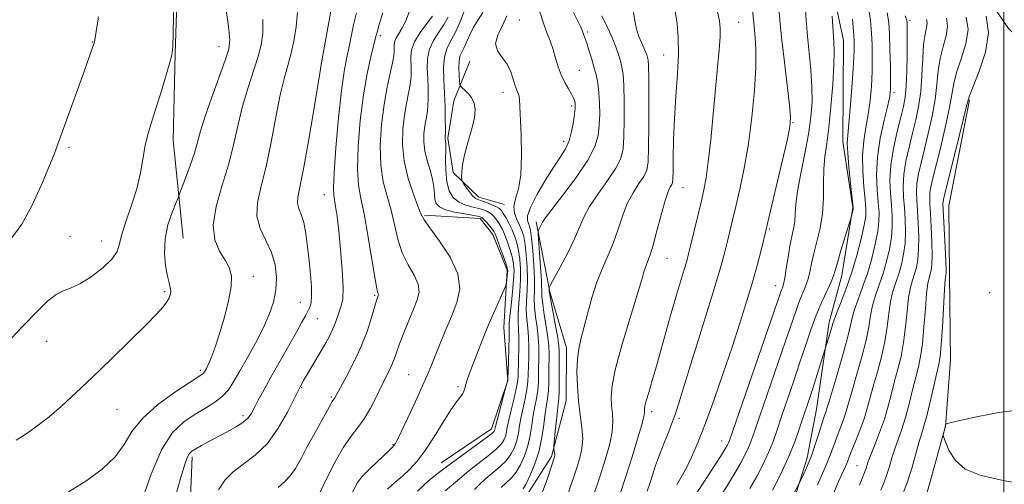
# Model space of a CAD drawing. Extents: x 2149800 to 2152700, y 304800 to 307700.
# Drawn here: x 2151271 to 2151500, y 305764 to 305872 of the extents above; entities that cross this region are included whole.
import ezdxf

# ---------------------------------------------------------------- set-up
doc = ezdxf.new("R2010")
doc.units = 0
doc.header["$MEASUREMENT"] = 0
for name, color, linetype, lineweight in [('BREAKLINE DTM HARD', 7, 'Continuous', 0), ('CONTOUR INDEX', 41, 'Continuous', 13), ('CONTOUR INTERMEDIATE', 44, 'Continuous', 0), ('GRID LINE', 7, 'Continuous', 0), ('SPOT ELEVATION DTM', 2, 'Continuous', 13)]:
    doc.layers.add(name, color=color, linetype=linetype, lineweight=lineweight)

msp = doc.modelspace()

# ---------------------------------------------------------------- linework, layer by layer
at = {"layer": 'BREAKLINE DTM HARD'}
for points in [[(2151310.84, 306053.38, 1000.58), (2151308.35, 306004.35, 1003.27), (2151307.17, 305940.74, 1005.51), (2151307.7, 305914.79, 1007.43), (2151308.24, 305892.39, 1007.89), (2151307.32, 305863.96, 1007.93), (2151306.82, 305843.71, 1007.35), (2151309.14, 305820.95, 1004.97)], [(2151440.51, 306044.23, 966.31), (2151445.63, 306024.74, 966.31), (2151445.52, 306009.35, 966.71), (2151440.13, 305993.18, 966.23), (2151437.21, 305980.64, 967.48), (2151436.29, 305966.87, 967.69), (2151437.81, 305951.87, 967.24), (2151442.97, 305938.46, 967.2), (2151446.53, 305925.87, 966.47), (2151447.66, 305914.92, 965.34), (2151450.4, 305901.13, 964.89), (2151455.18, 305890.15, 964.28), (2151459.58, 305881.61, 964), (2151462.71, 305867, 963.23), (2151462.54, 305843.5, 962.5), (2151464.86, 305828.09, 962.09), (2151462.31, 305812.3, 961.37), (2151459.39, 305801.39, 960.43), (2151456.41, 305781.15, 959.02), (2151454.3, 305769.82, 958.45), (2151448.08, 305750.01, 956.87), (2151441.08, 305735.07, 956.1)], [(2151454.59, 305977.46, 949.93), (2151453.03, 305958.99, 950.7), (2151452.56, 305943.36, 950.66), (2151456.04, 305933.02, 950.54), (2151464.46, 305917.32, 948.97), (2151470.43, 305907.33, 948.23), (2151479.24, 305896.96, 948.54), (2151486.99, 305888.73, 947.77), (2151494.04, 305880.14, 946.96), (2151501.07, 305869.79, 947.12), (2151506.72, 305864.41, 947.35), (2151517.36, 305861.85, 947.35), (2151523.42, 305863.22, 947.35), (2151530.2, 305866.73, 947.54), (2151536.26, 305869.17, 947.31), (2151539.85, 305875.19, 947), (2151541.88, 305880.39, 947.37)], [(2151375.83, 305862.21, 984.47), (2151372.1, 305852.91, 986.94), (2151370.7, 305844.26, 987.74), (2151371.97, 305836.26, 986.3), (2151377.93, 305830.55, 985.37), (2151383.91, 305828.84, 984.71)], [(2151492.03, 305853.15, 947.8), (2151487.18, 305828.54, 947.13), (2151487.4, 305812.55, 947.53), (2151487.59, 305792.57, 946.93), (2151486.47, 305777.25, 945.97), (2151482.37, 305762.63, 946.17), (2151478.61, 305750, 945.47), (2151474.83, 305734.04, 944.67), (2151470.74, 305720.42, 944.44), (2151463.33, 305709.48, 944.37), (2151457.96, 305703.52, 944), (2151447.22, 305692.95, 943.77)], [(2151365.24, 305826.31, 991.8), (2151378.22, 305825.55, 990.53), (2151381.19, 305821.87, 990.57), (2151384.46, 305813.52, 990.27), (2151383.7, 305800.2, 989.2), (2151384.61, 305787.87, 988), (2151380.86, 305776.57, 988.54), (2151369.15, 305768.67, 988.74)], [(2151391.21, 305824.79, 980.34), (2151394.42, 305808.45, 977.84), (2151398.32, 305795.43, 976.55), (2151398.23, 305783.11, 976.68), (2151394.8, 305770.14, 978.24), (2151389.08, 305761.19, 979.21), (2151382.69, 305753.91, 979.28), (2151382.61, 305742.92, 978.34)], [(2151311.26, 305770.1, 999.65), (2151309.11, 305719.29, 996.23), (2151306.64, 305673.11, 990.57), (2151304.12, 305620.88, 983.64), (2151302.2, 305600.99, 979.4)]]:
    msp.add_polyline3d(points, dxfattribs=at)
at = {"layer": 'CONTOUR INDEX', "flags": 128}
for points, elevation in [([(2151307.413, 305761.157), (2151308.689, 305765.603), (2151309.506, 305768.331), (2151310.068, 305769.899), (2151310.568, 305770.819), (2151311.183, 305771.417), (2151312.085, 305771.972), (2151313.402, 305772.708), (2151315.095, 305773.633), (2151319.253, 305775.844), (2151321.337, 305777.001), (2151323.038, 305778.086), (2151324.16, 305779.069), (2151324.921, 305780.116), (2151325.644, 305781.443), (2151326.603, 305783.24), (2151327.892, 305785.601), (2151329.561, 305788.594), (2151335.506, 305799.09), (2151336.773, 305801.393), (2151337.588, 305802.932), (2151338.137, 305804.009), (2151338.57, 305804.925), (2151338.878, 305805.993), (2151339.015, 305807.527), (2151338.953, 305809.753), (2151338.738, 305812.545), (2151338.437, 305815.687), (2151338.097, 305818.947), (2151337.697, 305822.031), (2151337.198, 305824.626), (2151336.601, 305826.523), (2151336.053, 305827.919), (2151335.744, 305829.114), (2151335.824, 305830.504), (2151337.152, 305837.097), (2151338.303, 305843.586), (2151339.512, 305850.839), (2151341.057, 305860.35), (2151341.387, 305862.287), (2151343.108, 305871.68), (2151343.715, 305875.109)], 1000), ([(2151417.056, 305762.094), (2151417.648, 305763.871), (2151418.27, 305765.814), (2151419.012, 305768.054), (2151419.914, 305770.573), (2151420.976, 305773.303), (2151422.054, 305775.976), (2151422.967, 305778.276), (2151423.641, 305780.149), (2151424.416, 305782.601), (2151425.743, 305786.9), (2151430.405, 305801.865), (2151432.664, 305809.222), (2151434.19, 305814.397), (2151435.119, 305817.792), (2151435.739, 305820.269), (2151436.922, 305825.201), (2151437.675, 305828.387), (2151438.604, 305832.415), (2151439.617, 305837.28), (2151440.587, 305842.913), (2151441.399, 305849.131), (2151441.991, 305855.313), (2151442.312, 305860.726), (2151442.342, 305864.811), (2151442.189, 305867.698), (2151441.847, 305871.113), (2151441.587, 305873.996)], 970), ([(2151446.171, 305762.297), (2151448.112, 305766.109), (2151449.923, 305769.996), (2151451.374, 305773.574), (2151452.49, 305776.718), (2151455.478, 305785.786), (2151458.782, 305796.199), (2151459.61, 305798.923), (2151459.993, 305800.236), (2151460.24, 305801.129), (2151460.52, 305802.001), (2151461.063, 305803.414), (2151462.025, 305805.791), (2151463.273, 305809.012), (2151464.599, 305812.82), (2151465.815, 305816.914), (2151466.819, 305820.811), (2151467.526, 305823.986), (2151467.879, 305826.134), (2151467.931, 305827.843), (2151467.759, 305829.923), (2151467.459, 305832.954), (2151467.194, 305836.601), (2151467.145, 305840.301), (2151467.435, 305843.628), (2151467.941, 305846.698), (2151468.481, 305849.767), (2151468.906, 305853.023), (2151469.194, 305856.387), (2151469.356, 305859.719), (2151469.403, 305862.901), (2151469.351, 305865.922), (2151469.216, 305868.799), (2151468.997, 305871.558), (2151468.622, 305874.263)], 960), ([(2151269.087, 305820.708), (2151271.644, 305824.274), (2151274.031, 305828.64), (2151276.118, 305833.208), (2151279.059, 305840.26), (2151284.774, 305856.148), (2151285.734, 305858.65), (2151288.368, 305866.198), (2151288.49, 305866.722), (2151288.645, 305867.625), (2151289.414, 305872.51)], 1010), ([(2151356.668, 305762.567), (2151358.334, 305764.084), (2151360.128, 305765.59), (2151361.84, 305767.175), (2151363.55, 305769.076), (2151365.409, 305771.571), (2151367.494, 305774.776), (2151369.591, 305778.162), (2151371.409, 305781.043), (2151372.727, 305782.912), (2151373.592, 305783.99), (2151374.12, 305784.682), (2151374.426, 305785.333), (2151374.631, 305786.06), (2151374.854, 305786.923), (2151375.198, 305787.984), (2151375.687, 305789.315), (2151378.689, 305797.131), (2151379.325, 305798.739), (2151379.947, 305800.25), (2151380.711, 305802.039), (2151384.073, 305809.73), (2151384.264, 305810.263), (2151384.336, 305810.701), (2151384.603, 305812.937), (2151384.626, 305813.457), (2151384.51, 305814.055), (2151384.166, 305815.125), (2151383.553, 305816.899), (2151382.824, 305818.966), (2151382.182, 305820.751), (2151381.764, 305821.842), (2151381.449, 305822.466), (2151381.051, 305823.012), (2151380.443, 305823.767), (2151379.736, 305824.614), (2151379.1, 305825.335), (2151378.608, 305825.776), (2151377.949, 305826.033), (2151376.715, 305826.267), (2151374.67, 305826.606), (2151372.268, 305827.058), (2151370.134, 305827.603), (2151368.75, 305828.234), (2151368.02, 305829.01), (2151367.704, 305830.005), (2151367.573, 305831.279), (2151367.444, 305832.844), (2151367.142, 305834.696), (2151366.563, 305836.811), (2151365.88, 305839.066), (2151365.334, 305841.317), (2151365.108, 305843.437), (2151365.149, 305845.372), (2151365.349, 305847.082), (2151365.854, 305850.027), (2151366.04, 305851.658), (2151366.122, 305853.628), (2151366.108, 305855.852), (2151366.022, 305858.187), (2151365.919, 305860.509), (2151365.983, 305862.77), (2151366.43, 305864.945), (2151367.387, 305867.009), (2151368.628, 305868.951), (2151369.836, 305870.765), (2151370.754, 305872.447)], 990), ([(2151388.188, 305762.625), (2151388.897, 305763.836), (2151389.862, 305765.814), (2151390.94, 305768.437), (2151391.904, 305771.454), (2151392.582, 305774.607), (2151393.028, 305777.604), (2151393.354, 305780.144), (2151393.9, 305783.656), (2151394.083, 305785.409), (2151394.176, 305787.624), (2151394.208, 305790.053), (2151394.233, 305794.135), (2151394.183, 305795.831), (2151393.984, 305797.826), (2151393.593, 305800.391), (2151393.131, 305803.158), (2151392.758, 305805.598), (2151392.587, 305807.384), (2151392.464, 305811.129), (2151392.281, 305814.194), (2151392.037, 305817.568), (2151391.704, 305821.925), (2151391.703, 305822.576), (2151391.814, 305822.871), (2151392.281, 305823.741), (2151392.747, 305824.687), (2151393.368, 305825.627), (2151394.858, 305827.614), (2151397.471, 305830.989), (2151400.56, 305835.111), (2151403.252, 305839.098), (2151404.885, 305842.285), (2151405.64, 305844.875), (2151405.907, 305847.288), (2151406.008, 305849.841), (2151405.994, 305852.438), (2151405.849, 305854.877), (2151405.563, 305857.019), (2151405.156, 305858.966), (2151404.655, 305860.879), (2151404.093, 305862.859), (2151403.524, 305864.765), (2151403.006, 305866.39), (2151402.586, 305867.586), (2151401.827, 305869.545), (2151401.516, 305870.271), (2151400.907, 305871.516), (2151399.897, 305873.504)], 980), ([(2151471.39, 305762.292), (2151472.167, 305764.19), (2151472.816, 305765.962), (2151473.398, 305767.841), (2151473.979, 305769.846), (2151474.632, 305771.939), (2151476.259, 305776.489), (2151477.14, 305779.225), (2151477.996, 305782.382), (2151478.794, 305785.648), (2151479.509, 305788.618), (2151480.122, 305791.061), (2151480.638, 305793.441), (2151481.07, 305796.398), (2151481.432, 305800.31), (2151481.748, 305804.523), (2151482.041, 305808.122), (2151482.332, 305810.435), (2151482.616, 305811.752), (2151482.884, 305812.603), (2151483.121, 305813.493), (2151483.291, 305814.819), (2151483.354, 305816.951), (2151483.287, 305820.067), (2151483.134, 305823.584), (2151482.958, 305826.722), (2151482.818, 305828.91), (2151482.759, 305830.384), (2151482.822, 305831.585), (2151483.05, 305832.955), (2151483.507, 305834.933), (2151485.315, 305842.246), (2151486.452, 305847.042), (2151487.387, 305851.37), (2151488.369, 305857.016), (2151489.015, 305859.55), (2151490.081, 305862.691), (2151491.157, 305866.176), (2151491.679, 305869.535), (2151491.246, 305872.413)], 950)]:
    msp.add_lwpolyline(points, dxfattribs=dict(at, elevation=elevation))
at = {"layer": 'CONTOUR INTERMEDIATE', "flags": 128}
for points, elevation in [([(2151259.906, 305787.94), (2151271.869, 305800.481), (2151275.135, 305803.863), (2151277.626, 305806.276), (2151279.582, 305807.829), (2151281.256, 305808.701), (2151282.973, 305809.357), (2151285.078, 305810.335), (2151287.745, 305812.008), (2151290.486, 305814.097), (2151292.647, 305816.16), (2151293.787, 305817.908), (2151294.315, 305819.666), (2151294.857, 305821.914), (2151295.872, 305824.987), (2151297.163, 305828.638), (2151298.367, 305832.477), (2151299.214, 305836.161), (2151300.318, 305842.517), (2151300.927, 305845.087), (2151301.696, 305847.649), (2151302.669, 305850.701), (2151303.842, 305854.512), (2151305.02, 305858.441), (2151305.959, 305861.623), (2151306.486, 305863.588), (2151306.71, 305865.471), (2151306.811, 305868.805), (2151307.299, 305892.075)], 1008), ([(2151423.934, 305763.578), (2151424.979, 305765.318), (2151426.175, 305767.508), (2151427.467, 305770.179), (2151428.918, 305773.561), (2151430.62, 305777.932), (2151432.615, 305783.418), (2151434.745, 305789.527), (2151436.803, 305795.616), (2151438.621, 305801.168), (2151440.189, 305806.171), (2151441.54, 305810.739), (2151442.691, 305814.916), (2151443.614, 305818.463), (2151444.668, 305822.699), (2151445.068, 305824.371), (2151448.387, 305838.538), (2151449.587, 305843.727), (2151450.255, 305846.899), (2151450.411, 305849.096), (2151450.161, 305851.91), (2151448.974, 305861.941), (2151448.391, 305867.073), (2151448.01, 305870.904), (2151447.547, 305876.48)], 968), ([(2151428.246, 305761.062), (2151434.107, 305770.161), (2151435.214, 305771.924), (2151435.758, 305772.849), (2151435.998, 305773.335), (2151436.221, 305773.914), (2151448.065, 305808.216), (2151448.32, 305808.918), (2151448.522, 305809.44), (2151448.757, 305810.248), (2151449.046, 305811.675), (2151449.404, 305813.912), (2151449.817, 305816.591), (2151450.262, 305819.206), (2151450.711, 305821.37), (2151451.104, 305823.181), (2151451.371, 305824.858), (2151451.493, 305826.645), (2151451.635, 305828.887), (2151452.013, 305831.952), (2151452.76, 305836.04), (2151453.696, 305840.67), (2151454.557, 305845.191), (2151455.132, 305849.123), (2151455.398, 305852.676), (2151455.382, 305856.235), (2151455.128, 305860.08), (2151454.743, 305864.087), (2151454.35, 305868.033), (2151454.045, 305871.714), (2151453.627, 305877.862)], 966), ([(2151270.284, 305773.992), (2151271.568, 305774.759), (2151273.296, 305775.885), (2151275.455, 305777.426), (2151277.993, 305779.421), (2151280.884, 305781.912), (2151284.204, 305784.956), (2151288.058, 305788.615), (2151292.422, 305792.834), (2151296.768, 305797.087), (2151300.441, 305800.733), (2151302.954, 305803.298), (2151304.482, 305804.982), (2151305.37, 305806.154), (2151305.911, 305807.126), (2151306.194, 305807.983), (2151306.257, 305808.757), (2151306.139, 305809.522), (2151305.874, 305810.547), (2151305.492, 305812.146), (2151305.064, 305814.532), (2151304.796, 305817.512), (2151304.932, 305820.791), (2151305.614, 305824.063), (2151306.574, 305826.967), (2151307.44, 305829.13), (2151307.955, 305830.373), (2151308.316, 305831.278), (2151309.708, 305834.952), (2151310.772, 305837.881), (2151311.745, 305840.795), (2151312.453, 305843.295), (2151313.14, 305845.851), (2151314.151, 305849.148), (2151315.696, 305853.578), (2151318.93, 305862.386), (2151319.781, 305865.002), (2151320.004, 305867.162), (2151319.701, 305870.233), (2151318.993, 305875.124)], 1006), ([(2151340.944, 305761.739), (2151342.521, 305765.12), (2151344.456, 305768.917), (2151346.432, 305772.364), (2151348.202, 305774.918), (2151349.785, 305776.928), (2151351.27, 305778.966), (2151352.717, 305781.441), (2151354.08, 305784.115), (2151355.285, 305786.587), (2151357.069, 305790.118), (2151357.697, 305791.468), (2151358.216, 305792.808), (2151358.759, 305794.364), (2151359.481, 305796.371), (2151360.481, 305798.95), (2151361.625, 305801.781), (2151362.723, 305804.431), (2151363.584, 305806.591), (2151364.007, 305808.44), (2151363.789, 305810.278), (2151362.835, 305812.366), (2151361.465, 305814.787), (2151360.108, 305817.584), (2151359.084, 305820.756), (2151357.488, 305827.502), (2151356.561, 305830.746), (2151355.677, 305834.121), (2151355.09, 305837.983), (2151354.988, 305842.537), (2151355.298, 305847.408), (2151355.879, 305852.078), (2151356.591, 305856.104), (2151357.293, 305859.357), (2151357.843, 305861.791), (2151358.14, 305863.41), (2151358.236, 305864.446), (2151358.226, 305865.186), (2151358.204, 305865.878), (2151358.287, 305866.618), (2151358.59, 305867.465), (2151359.193, 305868.489), (2151360.011, 305869.809), (2151360.92, 305871.558), (2151361.801, 305873.784)], 994), ([(2151404.401, 305760.605), (2151406.02, 305765.452), (2151407.367, 305769.645), (2151408.353, 305773.107), (2151408.932, 305775.922), (2151409.095, 305778.194), (2151408.983, 305780.128), (2151408.777, 305781.95), (2151408.668, 305783.949), (2151408.894, 305786.66), (2151409.708, 305790.681), (2151411.233, 305796.282), (2151413.08, 305802.437), (2151414.728, 305807.792), (2151415.789, 305811.332), (2151416.389, 305813.384), (2151416.783, 305814.618), (2151417.193, 305815.67), (2151417.716, 305817.069), (2151418.413, 305819.314), (2151419.31, 305822.666), (2151420.29, 305826.445), (2151421.2, 305829.729), (2151421.916, 305831.826), (2151422.433, 305832.942), (2151422.774, 305833.505), (2151422.969, 305833.963), (2151423.06, 305834.821), (2151423.094, 305836.602), (2151423.123, 305839.68), (2151423.202, 305843.845), (2151423.394, 305848.739), (2151423.724, 305853.993), (2151424.077, 305859.181), (2151424.302, 305863.861), (2151424.281, 305867.719), (2151424.024, 305870.93), (2151423.569, 305873.793)], 974), ([(2151282.441, 305761.939), (2151286.521, 305764.454), (2151290.279, 305767.192), (2151293.307, 305770.055), (2151295.411, 305772.969), (2151297.24, 305775.949), (2151299.655, 305779.038), (2151303.203, 305782.2), (2151307.175, 305785.104), (2151310.546, 305787.342), (2151313.454, 305789.221), (2151313.774, 305789.459), (2151313.955, 305789.657), (2151314.115, 305789.899), (2151314.534, 305790.649), (2151314.866, 305791.323), (2151315.323, 305792.375), (2151315.93, 305793.934), (2151316.703, 305796.111), (2151317.647, 305799.009), (2151318.726, 305802.607), (2151319.712, 305806.4), (2151320.332, 305809.757), (2151320.371, 305812.234), (2151319.858, 305814.119), (2151318.88, 305815.883), (2151317.602, 305817.955), (2151316.497, 305820.6), (2151316.114, 305824.04), (2151316.815, 305828.383), (2151318.211, 305833.284), (2151319.727, 305838.283), (2151320.926, 305843.013), (2151321.913, 305847.466), (2151322.932, 305851.726), (2151324.15, 305855.836), (2151326.542, 305863.038), (2151327.315, 305865.903), (2151327.705, 305868.668), (2151327.706, 305871.858)], 1004), ([(2151297.677, 305754.564), (2151301.687, 305766.086), (2151304.096, 305771.747), (2151306.681, 305775.715), (2151309.331, 305778.258), (2151311.924, 305779.991), (2151314.345, 305781.444), (2151316.492, 305782.807), (2151318.271, 305784.184), (2151319.652, 305785.7), (2151320.879, 305787.557), (2151322.261, 305789.973), (2151324.008, 305793.067), (2151325.927, 305796.548), (2151327.724, 305800.02), (2151329.152, 305803.183), (2151330.156, 305806.107), (2151330.727, 305808.955), (2151330.854, 305811.851), (2151330.506, 305814.765), (2151329.649, 305817.631), (2151327.04, 305823.199), (2151326.269, 305826.113), (2151326.42, 305829.306), (2151327.269, 305833.061), (2151328.44, 305837.69), (2151329.614, 305843.299), (2151330.712, 305849.152), (2151331.713, 305854.305), (2151332.604, 305858.093), (2151334.153, 305863.691), (2151334.849, 305866.804), (2151335.407, 305870.174), (2151335.71, 305873.484)], 1002), ([(2151317.387, 305762.385), (2151318.901, 305764.707), (2151320.754, 305766.599), (2151325.919, 305770.446), (2151328.718, 305773.17), (2151331.275, 305776.74), (2151333.404, 305780.498), (2151334.946, 305783.577), (2151336.315, 305786.345), (2151337.151, 305787.844), (2151341.268, 305794.767), (2151342.355, 305796.645), (2151343.249, 305798.304), (2151343.973, 305799.844), (2151344.551, 305801.338), (2151345.481, 305804.04), (2151345.913, 305805.243), (2151346.243, 305806.869), (2151346.349, 305809.533), (2151346.156, 305813.582), (2151345.763, 305818.302), (2151345.313, 305822.71), (2151344.924, 305826.031), (2151344.606, 305828.317), (2151344.145, 305830.967), (2151344.078, 305832.712), (2151344.236, 305836.182), (2151344.671, 305842.026), (2151345.288, 305848.983), (2151345.949, 305855.323), (2151346.55, 305859.75), (2151347.099, 305862.731), (2151347.635, 305865.169), (2151348.786, 305870.594), (2151349.429, 305873.408)], 998), ([(2151331.267, 305762.944), (2151332.749, 305764.321), (2151334.044, 305765.643), (2151335.254, 305767.38), (2151336.488, 305769.577), (2151337.86, 305772.168), (2151339.419, 305775.032), (2151343.084, 305781.618), (2151343.799, 305782.931), (2151343.976, 305783.205), (2151344.242, 305783.566), (2151344.401, 305783.839), (2151347.03, 305788.597), (2151348.77, 305791.923), (2151350.488, 305795.612), (2151351.897, 305799.262), (2151352.955, 305802.504), (2151354.12, 305806.441), (2151354.345, 305807.136), (2151354.525, 305807.599), (2151354.56, 305807.752), (2151354.542, 305807.904), (2151354.445, 305808.199), (2151354.202, 305809.257), (2151353.737, 305811.818), (2151352.128, 305821.648), (2151351.228, 305826.607), (2151350.445, 305830.247), (2151349.889, 305833.34), (2151349.663, 305837.083), (2151349.836, 305842.304), (2151350.341, 305848.38), (2151351.077, 305854.321), (2151351.934, 305859.304), (2151352.775, 305863.157), (2151353.884, 305867.584), (2151354.238, 305868.936), (2151354.746, 305870.713), (2151355.561, 305873.447)], 996), ([(2151348.602, 305761.94), (2151349.513, 305763.861), (2151350.712, 305765.427), (2151352.391, 305767.167), (2151354.263, 305768.953), (2151357.056, 305771.559), (2151357.743, 305772.246), (2151358.158, 305772.713), (2151358.488, 305773.181), (2151358.982, 305774.11), (2151359.904, 305776.019), (2151361.401, 305779.193), (2151363.16, 305782.967), (2151364.751, 305786.445), (2151365.871, 305788.989), (2151366.712, 305791.015), (2151367.591, 305793.203), (2151368.748, 305796.054), (2151370.112, 305799.366), (2151371.533, 305802.762), (2151372.802, 305805.974), (2151373.473, 305809.176), (2151373.036, 305812.653), (2151371.225, 305816.533), (2151368.729, 305820.317), (2151366.479, 305823.35), (2151365.157, 305825.236), (2151364.437, 305826.618), (2151363.747, 305828.398), (2151362.676, 305831.245), (2151361.465, 305834.903), (2151360.517, 305838.883), (2151360.138, 305842.76), (2151360.235, 305846.362), (2151360.614, 305849.58), (2151361.098, 305852.34), (2151361.573, 305854.692), (2151361.942, 305856.725), (2151362.131, 305858.519), (2151362.172, 305860.149), (2151362.077, 305863.212), (2151362.259, 305864.844), (2151362.928, 305866.712), (2151364.222, 305868.855), (2151365.782, 305870.967), (2151367.128, 305872.652)], 992), ([(2151363.662, 305762.06), (2151366.264, 305764.559), (2151368.532, 305766.326), (2151370.974, 305768.2), (2151372.389, 305769.259), (2151377.34, 305772.845), (2151379.605, 305774.507), (2151380.907, 305775.517), (2151381.432, 305776.009), (2151381.558, 305776.247), (2151381.773, 305777.169), (2151382.134, 305778.596), (2151384.117, 305786.036), (2151384.467, 305787.4), (2151384.615, 305788.389), (2151384.689, 305789.85), (2151384.788, 305792.351), (2151384.895, 305795.34), (2151384.965, 305797.989), (2151384.976, 305799.731), (2151384.997, 305801.069), (2151385.116, 305802.771), (2151385.388, 305805.366), (2151385.722, 305808.42), (2151385.992, 305811.257), (2151386.089, 305813.384), (2151385.985, 305815.028), (2151385.666, 305816.597), (2151385.144, 305818.388), (2151384.508, 305820.246), (2151383.869, 305821.906), (2151383.312, 305823.17), (2151382.812, 305824.113), (2151382.322, 305824.882), (2151381.796, 305825.592), (2151381.209, 305826.243), (2151380.539, 305826.808), (2151379.759, 305827.268), (2151378.81, 305827.644), (2151377.624, 305827.967), (2151376.179, 305828.285), (2151374.625, 305828.719), (2151373.154, 305829.408), (2151371.933, 305830.482), (2151371.019, 305832.025), (2151370.442, 305834.111), (2151370.202, 305836.712), (2151370.178, 305839.387), (2151370.218, 305841.596), (2151370.203, 305842.94), (2151370.143, 305843.604), (2151370.083, 305843.921), (2151370.057, 305844.165), (2151370.061, 305844.388), (2151370.113, 305844.811), (2151370.135, 305845.362), (2151370.139, 305846.592), (2151370.112, 305848.737), (2151370.044, 305851.555), (2151369.92, 305854.688), (2151369.759, 305857.804), (2151369.697, 305860.684), (2151369.897, 305863.136), (2151370.475, 305865.07), (2151371.353, 305866.803), (2151372.4, 305868.753), (2151373.485, 305871.179), (2151374.466, 305873.706)], 988), ([(2151370.105, 305762.133), (2151373.402, 305764.938), (2151374.555, 305765.972), (2151375.948, 305767.143), (2151380.052, 305770.29), (2151381.928, 305771.839), (2151383.146, 305773.091), (2151383.809, 305774.116), (2151384.145, 305775.048), (2151384.36, 305776.036), (2151384.587, 305777.277), (2151384.939, 305778.983), (2151385.483, 305781.247), (2151386.097, 305783.706), (2151386.608, 305785.88), (2151386.894, 305787.456), (2151387.014, 305788.805), (2151387.149, 305792.797), (2151387.217, 305795.463), (2151387.22, 305797.948), (2151387.131, 305799.896), (2151387.03, 305801.591), (2151387.026, 305803.478), (2151387.187, 305805.875), (2151387.423, 305808.597), (2151387.601, 305811.334), (2151387.618, 305813.832), (2151387.467, 305816.066), (2151387.166, 305818.07), (2151386.735, 305819.877), (2151386.192, 305821.527), (2151385.556, 305823.062), (2151384.859, 305824.498), (2151384.176, 305825.76), (2151383.593, 305826.751), (2151383.149, 305827.416), (2151382.681, 305827.872), (2151381.979, 305828.281), (2151380.91, 305828.761), (2151379.67, 305829.256), (2151378.533, 305829.667), (2151377.698, 305829.949), (2151377.059, 305830.261), (2151376.434, 305830.816), (2151375.698, 305831.738), (2151374.953, 305832.804), (2151374.358, 305833.704), (2151374.031, 305834.238), (2151373.913, 305834.64), (2151373.903, 305835.258), (2151373.939, 305836.38), (2151374.116, 305838.083), (2151374.568, 305840.384), (2151375.356, 305843.224), (2151376.237, 305846.217), (2151376.895, 305848.9), (2151377.084, 305850.923), (2151376.84, 305852.397), (2151376.27, 305853.547), (2151375.494, 305854.551), (2151374.686, 305855.389), (2151374.033, 305855.99), (2151373.668, 305856.354), (2151373.512, 305856.756), (2151373.43, 305857.543), (2151373.325, 305858.931), (2151373.249, 305860.622), (2151373.293, 305862.19), (2151373.522, 305863.332), (2151373.912, 305864.243), (2151374.414, 305865.24), (2151375.714, 305868.182), (2151376.618, 305869.958), (2151377.723, 305871.777), (2151378.836, 305873.521)], 986), ([(2151376.866, 305762.478), (2151378.136, 305763.744), (2151379.508, 305765.026), (2151382.764, 305767.735), (2151384.251, 305769.172), (2151385.384, 305770.666), (2151386.186, 305772.223), (2151386.731, 305773.85), (2151387.1, 305775.56), (2151387.4, 305777.386), (2151387.744, 305779.37), (2151388.205, 305781.516), (2151388.698, 305783.69), (2151389.1, 305785.723), (2151389.321, 305787.512), (2151389.412, 305789.221), (2151389.511, 305793.243), (2151389.539, 305795.586), (2151389.474, 305797.907), (2151389.285, 305800.061), (2151389.064, 305802.113), (2151388.937, 305804.185), (2151388.987, 305806.383), (2151389.123, 305808.774), (2151389.211, 305811.41), (2151389.147, 305814.279), (2151388.949, 305817.104), (2151388.666, 305819.542), (2151388.331, 305821.357), (2151387.918, 305822.734), (2151387.386, 305823.967), (2151386.747, 305825.296), (2151386.217, 305826.761), (2151386.065, 305828.351), (2151386.451, 305830.127), (2151387.109, 305832.449), (2151387.664, 305835.753), (2151387.84, 305840.221), (2151387.738, 305845.045), (2151387.385, 305853.219), (2151387.271, 305854.005), (2151387.045, 305854.65), (2151386.725, 305855.408), (2151386.345, 305856.473), (2151385.914, 305857.962), (2151385.33, 305859.705), (2151384.467, 305861.456), (2151383.303, 305863.043), (2151382.245, 305864.587), (2151381.808, 305866.281), (2151382.323, 305868.265), (2151383.389, 305870.463), (2151384.421, 305872.743)], 984), ([(2151383.067, 305762.91), (2151384.316, 305764.07), (2151385.476, 305765.18), (2151386.574, 305766.504), (2151387.623, 305768.24), (2151388.563, 305770.33), (2151389.318, 305772.652), (2151389.841, 305775.084), (2151390.214, 305777.495), (2151390.549, 305779.757), (2151390.926, 305781.784), (2151391.299, 305783.673), (2151391.592, 305785.566), (2151391.749, 305787.568), (2151391.81, 305789.637), (2151391.872, 305793.689), (2151391.861, 305795.709), (2151391.729, 305797.867), (2151391.439, 305800.226), (2151391.097, 305802.636), (2151390.848, 305804.891), (2151390.787, 305806.892), (2151390.823, 305808.951), (2151390.82, 305811.487), (2151390.676, 305814.727), (2151390.432, 305818.142), (2151390.166, 305821.014), (2151389.937, 305822.819), (2151389.721, 305823.806), (2151389.476, 305824.417), (2151389.224, 305825.083), (2151389.249, 305826.188), (2151389.901, 305828.107), (2151391.389, 305831.028), (2151393.361, 305834.416), (2151395.325, 305837.551), (2151396.885, 305839.913), (2151398.038, 305841.782), (2151398.879, 305843.64), (2151399.49, 305845.818), (2151399.912, 305848.05), (2151400.176, 305849.921), (2151400.31, 305851.133), (2151400.343, 305851.848), (2151400.301, 305852.342), (2151400.193, 305852.864), (2151399.949, 305853.539), (2151399.48, 305854.462), (2151398.743, 305855.702), (2151397.868, 305857.226), (2151397.028, 305858.976), (2151396.35, 305860.891), (2151395.768, 305862.899), (2151395.165, 305864.924), (2151394.455, 305866.924), (2151393.665, 305868.986), (2151392.851, 305871.23), (2151392.069, 305873.69)], 982), ([(2151392.711, 305761.903), (2151393.78, 305764.836), (2151395.508, 305770.115), (2151395.554, 305770.373), (2151395.557, 305770.69), (2151395.513, 305771.097), (2151395.379, 305771.865), (2151395.349, 305772.119), (2151395.377, 305772.631), (2151395.695, 305776.002), (2151395.949, 305778.587), (2151396.193, 305780.888), (2151396.378, 305782.426), (2151396.503, 305783.652), (2151396.575, 305785.252), (2151396.603, 305787.68), (2151396.606, 305790.469), (2151396.595, 305794.582), (2151396.505, 305795.954), (2151396.238, 305797.786), (2151395.747, 305800.557), (2151394.394, 305807.798), (2151394.294, 305808.419), (2151394.227, 305809.332), (2151394.261, 305809.525), (2151394.556, 305810.108), (2151396.822, 305814.246), (2151398.583, 305817.572), (2151400.182, 305820.831), (2151402.306, 305825.835), (2151403.639, 305828.319), (2151405.62, 305831.268), (2151407.851, 305834.388), (2151409.759, 305837.234), (2151410.913, 305839.545), (2151411.447, 305841.798), (2151411.638, 305844.654), (2151411.714, 305848.514), (2151411.714, 305852.751), (2151411.63, 305856.477), (2151411.454, 305859.044), (2151411.188, 305860.756), (2151410.834, 305862.153), (2151410.381, 305863.696), (2151409.76, 305865.525), (2151408.887, 305867.698), (2151407.736, 305870.196), (2151406.501, 305872.69)], 978), ([(2151397.039, 305756.705), (2151400.67, 305767.496), (2151401.415, 305769.869), (2151401.896, 305772.021), (2151402.058, 305774.275), (2151401.882, 305776.885), (2151401.505, 305779.846), (2151401.104, 305783.087), (2151400.831, 305786.5), (2151400.733, 305789.831), (2151400.831, 305792.787), (2151401.139, 305795.208), (2151401.644, 305797.469), (2151402.328, 305800.079), (2151403.173, 305803.387), (2151404.179, 305807.096), (2151405.346, 305810.752), (2151406.656, 305814.016), (2151407.997, 305817.007), (2151409.237, 305819.963), (2151410.295, 305823.048), (2151411.296, 305826.135), (2151412.42, 305829.024), (2151413.768, 305831.547), (2151415.142, 305833.665), (2151416.267, 305835.369), (2151416.941, 305836.806), (2151417.254, 305838.722), (2151417.369, 305842.02), (2151417.42, 305847.187), (2151417.435, 305853.064), (2151417.411, 305858.077), (2151417.35, 305861.056), (2151417.252, 305862.439), (2151417.12, 305863.066), (2151416.947, 305863.649), (2151416.692, 305864.377), (2151416.303, 305865.312), (2151415.756, 305866.503), (2151415.144, 305867.95), (2151414.587, 305869.638), (2151414.172, 305871.529), (2151413.859, 305873.471)], 976), ([(2151410.826, 305761.667), (2151412.165, 305765.732), (2151413.555, 305770.109), (2151414.839, 305774.279), (2151415.805, 305777.568), (2151416.307, 305779.504), (2151416.462, 305780.411), (2151416.439, 305781.195), (2151416.54, 305781.865), (2151416.847, 305783.091), (2151417.43, 305785.084), (2151418.247, 305787.814), (2151419.227, 305791.195), (2151420.307, 305795.108), (2151421.45, 305799.311), (2151422.624, 305803.529), (2151423.786, 305807.495), (2151425.681, 305813.717), (2151426.25, 305815.661), (2151426.695, 305817.344), (2151427.211, 305819.467), (2151429.574, 305829.395), (2151430.218, 305832.195), (2151430.755, 305835.027), (2151431.275, 305838.738), (2151431.844, 305843.882), (2151432.43, 305849.848), (2151433.443, 305860.778), (2151433.794, 305864.811), (2151434.01, 305867.804), (2151434.063, 305869.853), (2151433.889, 305871.561), (2151433.418, 305873.654)], 972), ([(2151432.291, 305758.156), (2151435.858, 305763.742), (2151437.535, 305766.443), (2151438.866, 305768.715), (2151439.876, 305770.603), (2151440.639, 305772.222), (2151441.272, 305773.8), (2151442.046, 305776.004), (2151443.274, 305779.608), (2151449.235, 305796.98), (2151451.588, 305803.929), (2151452.35, 305805.998), (2151453.822, 305809.535), (2151454.431, 305811.252), (2151454.89, 305813.054), (2151455.307, 305815.062), (2151455.825, 305817.404), (2151456.529, 305820.172), (2151457.262, 305823.307), (2151457.808, 305826.715), (2151458.023, 305830.279), (2151458.053, 305833.798), (2151458.117, 305837.05), (2151458.382, 305839.952), (2151458.809, 305842.979), (2151459.309, 305846.748), (2151459.797, 305851.598), (2151460.204, 305856.775), (2151460.465, 305861.251), (2151460.537, 305864.33), (2151460.458, 305866.649), (2151460.05, 305872.633)], 964), ([(2151440.962, 305762.724), (2151442.519, 305765.506), (2151443.994, 305768.356), (2151445.281, 305771.109), (2151446.323, 305773.687), (2151447.268, 305776.361), (2151448.316, 305779.487), (2151451.055, 305787.544), (2151452.504, 305791.848), (2151453.843, 305795.901), (2151455.11, 305799.642), (2151456.379, 305803.078), (2151457.682, 305806.182), (2151458.886, 305808.821), (2151459.815, 305810.829), (2151460.372, 305812.183), (2151460.766, 305813.431), (2151461.284, 305815.261), (2151462.118, 305818.095), (2151464.54, 305826.13), (2151464.922, 305827.697), (2151464.965, 305828.031), (2151464.912, 305828.781), (2151464.375, 305833.716), (2151463.985, 305837.477), (2151463.689, 305840.804), (2151463.595, 305843.025), (2151463.696, 305844.929), (2151463.956, 305847.675), (2151464.328, 305852.016), (2151464.722, 305857.088), (2151465.038, 305861.625), (2151465.193, 305864.72), (2151465.188, 305866.912), (2151465.042, 305869.098), (2151464.772, 305871.934)], 962), ([(2151448.722, 305756.967), (2151452.625, 305764.379), (2151452.979, 305765.094), (2151453.563, 305766.305), (2151454.349, 305768.065), (2151455.238, 305770.309), (2151456.135, 305772.917), (2151456.963, 305775.531), (2151457.648, 305777.736), (2151458.136, 305779.227), (2151458.675, 305780.745), (2151458.86, 305781.34), (2151459.198, 305782.498), (2151459.898, 305784.85), (2151461.071, 305788.734), (2151462.431, 305793.316), (2151463.595, 305797.469), (2151464.297, 305800.373), (2151464.743, 305802.432), (2151465.258, 305804.355), (2151466.087, 305806.72), (2151467.142, 305809.56), (2151468.256, 305812.777), (2151469.276, 305816.23), (2151470.113, 305819.613), (2151470.691, 305822.579), (2151470.961, 305824.921), (2151470.972, 305826.991), (2151470.799, 305829.283), (2151470.543, 305832.191), (2151470.402, 305835.725), (2151470.602, 305839.799), (2151471.275, 305844.231), (2151472.185, 305848.468), (2151473.006, 305851.859), (2151473.484, 305854.029), (2151473.666, 305855.687), (2151473.674, 305857.813), (2151473.613, 305861.082), (2151473.513, 305864.933), (2151473.39, 305868.501), (2151473.222, 305871.181), (2151472.851, 305873.422)], 958), ([(2151456.645, 305763.602), (2151458.408, 305767.462), (2151459.645, 305770.459), (2151460.479, 305772.751), (2151461.149, 305774.685), (2151461.839, 305776.536), (2151462.521, 305778.312), (2151463.117, 305779.95), (2151463.592, 305781.477), (2151464.801, 305785.792), (2151465.834, 305789.316), (2151466.983, 305793.347), (2151467.964, 305797.201), (2151468.581, 305800.357), (2151468.994, 305802.954), (2151469.454, 305805.297), (2151470.148, 305807.649), (2151471.01, 305810.108), (2151471.913, 305812.733), (2151472.738, 305815.546), (2151473.408, 305818.414), (2151473.857, 305821.172), (2151474.042, 305823.708), (2151474.012, 305826.139), (2151473.839, 305828.643), (2151473.613, 305831.378), (2151473.507, 305834.451), (2151473.71, 305837.952), (2151474.338, 305841.868), (2151475.204, 305845.77), (2151476.047, 305849.126), (2151476.66, 305851.616), (2151477.052, 305853.77), (2151477.289, 305856.331), (2151477.428, 305859.783), (2151477.499, 305863.574), (2151477.525, 305866.89), (2151477.527, 305869.115), (2151477.514, 305870.408), (2151477.495, 305871.123), (2151477.427, 305871.669), (2151477.076, 305872.69)], 956), ([(2151460.427, 305761.693), (2151461.586, 305764.367), (2151463.157, 305767.825), (2151463.622, 305768.951), (2151464.054, 305770.091), (2151464.651, 305771.634), (2151465.542, 305773.846), (2151466.582, 305776.478), (2151467.56, 305779.155), (2151468.325, 305781.615), (2151469.704, 305786.734), (2151470.596, 305789.898), (2151471.534, 305793.379), (2151472.332, 305796.933), (2151472.864, 305800.341), (2151473.245, 305803.477), (2151473.65, 305806.239), (2151474.209, 305808.578), (2151474.879, 305810.656), (2151475.57, 305812.69), (2151476.199, 305814.862), (2151476.702, 305817.216), (2151477.023, 305819.765), (2151477.124, 305822.494), (2151477.053, 305825.288), (2151476.878, 305828.003), (2151476.682, 305830.555), (2151476.591, 305833.095), (2151476.747, 305835.83), (2151477.242, 305838.897), (2151477.972, 305842.158), (2151478.784, 305845.405), (2151479.545, 305848.508), (2151480.187, 305851.647), (2151480.659, 305855.083), (2151480.941, 305858.938), (2151481.128, 305862.795), (2151481.346, 305866.098), (2151481.672, 305868.439), (2151481.992, 305869.984), (2151482.146, 305871.044), (2151482.019, 305871.888)], 954), ([(2151466.412, 305763.496), (2151467.728, 305766.789), (2151467.955, 305767.403), (2151468.151, 305768.021), (2151468.47, 305768.969), (2151469.055, 305770.525), (2151469.989, 305772.867), (2151471.114, 305775.759), (2151472.213, 305778.864), (2151473.119, 305781.902), (2151473.883, 305784.833), (2151474.606, 305787.676), (2151475.359, 305790.479), (2151476.086, 305793.41), (2151476.701, 305796.666), (2151477.148, 305800.326), (2151477.496, 305804), (2151477.845, 305807.181), (2151478.271, 305809.506), (2151478.747, 305811.204), (2151479.227, 305812.647), (2151479.66, 305814.177), (2151479.997, 305816.017), (2151480.188, 305818.358), (2151480.205, 305821.281), (2151480.093, 305824.436), (2151479.918, 305827.362), (2151479.75, 305829.733), (2151479.675, 305831.74), (2151479.785, 305833.708), (2151480.146, 305835.926), (2151480.739, 305838.545), (2151481.522, 305841.683), (2151482.43, 305845.377), (2151483.319, 305849.344), (2151484.023, 305853.227), (2151484.442, 305856.739), (2151484.749, 305859.905), (2151485.181, 305862.824), (2151485.877, 305865.565), (2151486.575, 305868.08), (2151486.913, 305870.289), (2151486.632, 305872.15)], 952), ([(2151476.606, 305761.592), (2151477.677, 305764.52), (2151478.644, 305767.662), (2151480.209, 305773.352), (2151480.818, 305775.357), (2151481.404, 305777.219), (2151482.068, 305779.587), (2151482.872, 305782.863), (2151484.884, 305791.643), (2151485.189, 305793.473), (2151485.438, 305796.13), (2151485.716, 305800.294), (2151486.237, 305809.064), (2151486.393, 305811.364), (2151486.484, 305812.3), (2151486.541, 305812.56), (2151486.582, 305812.809), (2151486.585, 305813.621), (2151486.52, 305815.544), (2151486.368, 305818.854), (2151485.844, 305829.028), (2151485.859, 305829.463), (2151485.954, 305829.984), (2151486.274, 305831.321), (2151489.584, 305844.739), (2151491.445, 305852.341), (2151491.989, 305854.127), (2151492.85, 305856.276), (2151494.286, 305859.817), (2151495.739, 305864.271), (2151496.445, 305868.781), (2151495.859, 305872.675)], 948), ([(2151503.475, 305763.888), (2151498.777, 305764.817), (2151494.506, 305765.79), (2151491.046, 305767.208), (2151488.672, 305769.299), (2151487.222, 305771.615), (2151486.421, 305773.538), (2151486.026, 305774.62), (2151485.902, 305775.107), (2151485.943, 305775.416), (2151486.504, 305777.707), (2151486.539, 305777.738), (2151486.622, 305777.771), (2151486.881, 305777.849), (2151487.831, 305778.088), (2151490.085, 305778.619), (2151493.993, 305779.491), (2151498.847, 305780.413), (2151503.673, 305781.011)], 946)]:
    msp.add_lwpolyline(points, dxfattribs=dict(at, elevation=elevation))
at = {"layer": 'GRID LINE', "flags": 128}
msp.add_lwpolyline([(2151500, 305000), (2151500, 307500)], dxfattribs=at)
at = {"layer": 'SPOT ELEVATION DTM'}
for p in [(2151387.29, 305871.74, 983.21), (2151478.19, 305871.67, 955.66), (2151438.34, 305871.18, 971.14), (2151354.99, 305868.09, 995.66), (2151403.24, 305868.96, 979.71), (2151288.03, 305866.6, 1010.05), (2151317.51, 305865.53, 1006.71), (2151420.86, 305863.61, 974.81), (2151341.31, 305861.68, 999.99), (2151401.31, 305860.06, 981.11), (2151383.54, 305854.9, 984.55), (2151474.47, 305854.9, 957.66), (2151399.46, 305851.75, 982.32), (2151451, 305847.87, 967.9), (2151282.58, 305842.13, 1009.71), (2151397.63, 305843.55, 982.53), (2151425.41, 305832.75, 973.19), (2151341.95, 305831.08, 998.69), (2151282.79, 305821.38, 1008.82), (2151445.45, 305823.15, 967.84), (2151290.18, 305820.34, 1008.74), (2151421.7, 305816.28, 973.14), (2151325.5, 305812.07, 1003.43), (2151446.91, 305809.94, 966.7), (2151304.83, 305808.55, 1006.23), (2151353.71, 305807.69, 996.18), (2151496.69, 305808.32, 947.38), (2151336.37, 305806.08, 1000.79), (2151340.33, 305802.24, 999.13), (2151277.37, 305796.99, 1007.21), (2151313.1, 305790.25, 1004.3), (2151361.59, 305789.23, 992.92), (2151336.72, 305786.21, 997.88), (2151373.05, 305786.43, 990.32), (2151343.61, 305783.98, 996.18), (2151293.78, 305781.16, 1005.17), (2151418.1, 305780.57, 971.57), (2151323.05, 305779.66, 1000.4), (2151424.48, 305779.08, 969.71), (2151434.35, 305773.73, 966.71), (2151357.94, 305772.94, 992.11), (2151465.84, 305768.03, 952.87)]:
    msp.add_point(p, dxfattribs=at)

doc.saveas('drawing.dxf')
